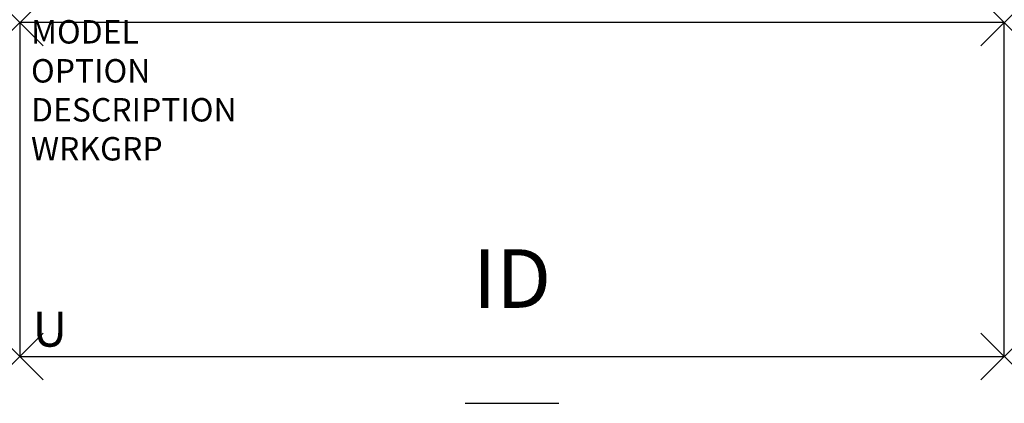
# Model space of a CAD drawing. Units: inches. Extents: x 0 to 42, y -16.2 to 0.1.
import ezdxf
from ezdxf.enums import TextEntityAlignment as Align

# ---------------------------------------------------------------- set-up
doc = ezdxf.new("R2010")
doc.units = ezdxf.units.IN
doc.header["$MEASUREMENT"] = 0
doc.header["$PDMODE"] = 3
doc.layers.add('AFUUS-P', color=6, linetype='Continuous')
doc.layers.add('AFUUS-P-TN', color=7, linetype='Continuous')

msp = doc.modelspace()

# ---------------------------------------------------------------- linework, layer by layer
at = {"layer": 'AFUUS-P', "color": 3}
for p, q in [((42, 0), (0, 0)), ((0, 0), (0, -14.25)), ((42, -14.25), (42, 0)), ((0, -14.25), (42, -14.25)), ((19, -16.25), (23, -16.25))]:
    msp.add_line(p, q, dxfattribs=at)
for p in [(0, 0), (42, 0), (0, -14.25), (42, -14.25)]:
    msp.add_point(p, dxfattribs=at)

# ---------------------------------------------------------------- texts
msp.add_text('U', height=1.5, dxfattribs=at).set_placement((0.548, -13.832))
at = {"layer": 'AFUUS-P', "color": 7, "flags": 9}
for tag, p, s in [('MODEL', (0.483, -0.897), 'PRDF42/P1/PM'), ('OPTION', (0.483, -2.561), ''), ('DESCRIPTION', (0.483, -4.224), 'OVERHEAD CABINET - FABRIC'), ('WRKGRP', (0.483, -5.888), '')]:
    msp.add_attdef(tag, p, s, height=1, dxfattribs=at)
at = {"layer": 'AFUUS-P-TN', "color": 7, "flags": 8}
msp.add_attdef('ID', text='', height=2.5, dxfattribs=at).set_placement((21, -11.25), align=Align.MIDDLE)

doc.saveas('drawing.dxf')
